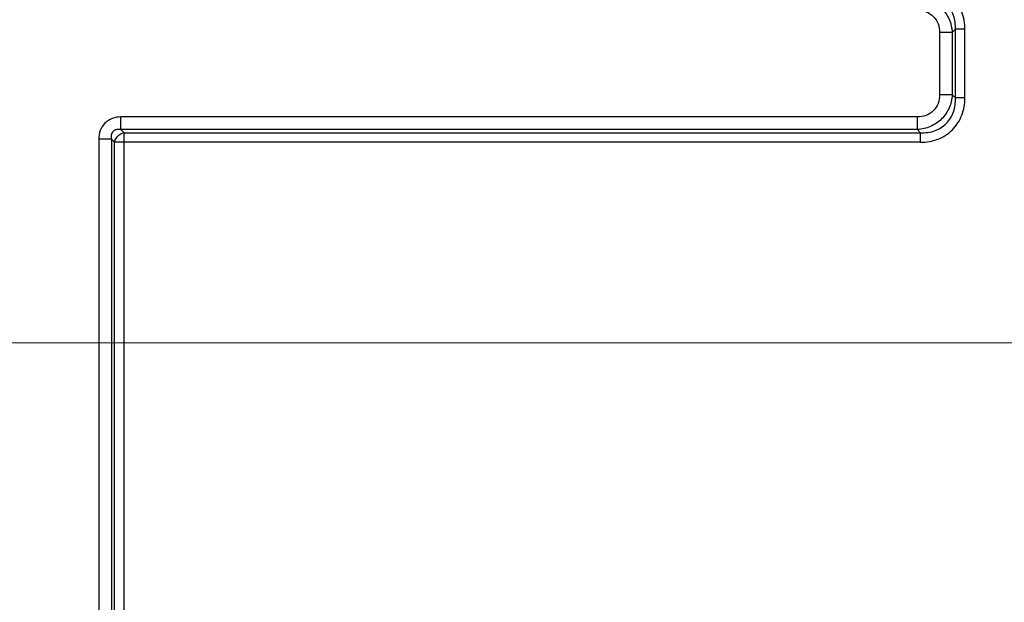
# Model space of a CAD drawing. Units: millimetres. Extents: x -44 to 5822, y 1107 to 3138.
# Drawn here: x 3994 to 4276, y 2234 to 2401 of the extents above; entities that cross this region are included whole.
import ezdxf

# ---------------------------------------------------------------- set-up
doc = ezdxf.new("R2010")
doc.units = ezdxf.units.MM
doc.layers.get('Defpoints').update_dxf_attribs({"lineweight": 0})
doc.layers.add('标注', color=7, linetype='Continuous', lineweight=0)
doc.dimstyles.new('55寸', dxfattribs={"dimscale": 4, "dimtxt": 10, "dimasz": 2.5, "dimexe": 0.5, "dimexo": 0.5, "dimgap": 0.6, "dimtad": 1, "dimdec": 1, "dimdsep": 46, "dimtxsty": 'Standard', "dimcen": 3, "dimclrd": 256, "dimclre": 256, "dimclrt": 256, "dimadec": 1, "dimazin": 2, "dimtfac": 1, "dimtdec": 1, "dimtmove": 0, "dimatfit": 3, "dimfxl": 1, "dimlwd": -1, "dimlwe": -1, "dimarcsym": 0})

# ---------------------------------------------------------------- blocks, each defined once
blk = doc.blocks.new('*D46')
at = {"layer": 'Defpoints', "color": 0}
for p in [(3623.18, 2788.42), (3623.18, 2732.23), (4322.63, 2308.41)]:
    blk.add_point(p, dxfattribs=at)
at = {"layer": '标注'}
for p, q in [((3623.18, 2734.23), (3623.18, 2790.42)), ((4322.63, 2310.41), (4322.63, 2790.42)), ((4312.63, 2788.42), (3633.18, 2788.42))]:
    blk.add_line(p, q, dxfattribs=at)
for points in [[(3633.18, 2790.09), (3633.18, 2786.76), (3623.18, 2788.42)], [(4312.63, 2786.76), (4312.63, 2790.09), (4322.63, 2788.42)]]:
    blk.add_solid(points, dxfattribs=at)
at = {"layer": '标注', "insert": (3972.91, 2815.63), "char_height": 40, "attachment_point": 5}
blk.add_mtext('699.5 [27.54]', dxfattribs=at)
blk = doc.blocks.new('*D49')
at = {"layer": 'Defpoints', "color": 0}
for p in [(3568.19, 2735.61), (3627.49, 2735.61), (4322.63, 2308.41)]:
    blk.add_point(p, dxfattribs=at)
at = {"layer": '标注'}
for p, q in [((3625.49, 2735.61), (3566.19, 2735.61)), ((3568.19, 2318.41), (3568.19, 2725.61)), ((4320.63, 2308.41), (3566.19, 2308.41))]:
    blk.add_line(p, q, dxfattribs=at)
for points in [[(3569.86, 2725.61), (3566.53, 2725.61), (3568.19, 2735.61)], [(3566.53, 2318.41), (3569.86, 2318.41), (3568.19, 2308.41)]]:
    blk.add_solid(points, dxfattribs=at)
at = {"layer": '标注', "insert": (3540.99, 2522.01), "char_height": 40, "attachment_point": 5, "rotation": 90}
blk.add_mtext('427.2 [16.82]', dxfattribs=at)
blk = doc.blocks.new('*D50')
at = {"layer": 'Defpoints', "color": 0}
for p in [(4322.63, 2308.41), (3568.19, 1908.41), (4322.63, 1908.41)]:
    blk.add_point(p, dxfattribs=at)
at = {"layer": '标注'}
for p, q in [((4320.63, 2308.41), (3566.19, 2308.41)), ((3568.19, 2298.41), (3568.19, 1918.41)), ((4320.63, 1908.41), (3566.19, 1908.41))]:
    blk.add_line(p, q, dxfattribs=at)
for points in [[(3569.86, 2298.41), (3566.53, 2298.41), (3568.19, 2308.41)], [(3566.53, 1918.41), (3569.86, 1918.41), (3568.19, 1908.41)]]:
    blk.add_solid(points, dxfattribs=at)
at = {"layer": '标注', "insert": (3540.99, 2108.41), "char_height": 40, "attachment_point": 5, "rotation": 90}
blk.add_mtext('400 [15.75]', dxfattribs=at)

msp = doc.modelspace()

# ---------------------------------------------------------------- linework, layer by layer
at = {"color": 0, "linetype": 'Continuous'}
for p, q in [((4261.55, 2397.36), (4262.46, 2398.27)), ((4265.18, 2398.27), (4262.46, 2398.27)), ((4262.46, 2378.55), (4262.46, 2398.27)), ((4265.18, 2378.55), (4265.18, 2398.27)), ((4261.55, 2397.36), (4257.92, 2397.36)), ((4257.92, 2397.36), (4257.92, 2379.46)), ((4261.55, 2397.36), (4261.55, 2379.46)), ((4261.55, 2379.46), (4257.92, 2379.46)), ((4262.46, 2378.55), (4261.55, 2379.46)), ((4265.18, 2378.55), (4262.46, 2378.55)), ((4251.58, 2373.12), (4023.37, 2373.12)), ((4023.37, 2369.49), (4023.37, 2373.12)), ((4251.58, 2369.49), (4251.58, 2373.12)), ((4251.58, 2369.49), (4023.37, 2369.49)), ((4024.28, 2368.58), (4023.37, 2369.49)), ((4252.49, 2368.58), (4251.58, 2369.49)), ((4020.65, 2366.78), (4017.02, 2366.78)), ((4017.02, 2366.78), (4017.02, 2149.65)), ((4021.56, 2365.86), (4020.65, 2366.78)), ((4020.65, 2366.78), (4020.65, 2149.65)), ((4024.28, 2368.58), (4252.49, 2368.58)), ((4024.28, 2147.84), (4024.28, 2368.58)), ((4252.49, 2365.86), (4252.49, 2368.58)), ((4252.49, 2365.86), (4021.56, 2365.86)), ((4021.56, 2150.56), (4021.56, 2365.86))]:
    msp.add_line(p, q, dxfattribs=at)
for points, knots in [([(4265.18, 2398.27), (4265.18, 2399.11), (4265.04, 2400.78), (4264.37, 2403.21), (4263.24, 2405.47), (4261.65, 2407.43), (4259.69, 2409.02), (4257.43, 2410.15), (4255, 2410.82), (4253.33, 2410.96), (4252.49, 2410.96)], [0, 0, 0, 0, 0.12504, 0.250051, 0.375034, 0.5, 0.624966, 0.749949, 0.87496, 1, 1, 1, 1]), ([(4251.58, 2407.33), (4252.85, 2407.25), (4255.41, 2406.65), (4258.66, 2404.44), (4260.87, 2401.19), (4261.47, 2398.63), (4261.55, 2397.36)], [0, 0, 0, 0, 0.249552, 0.5, 0.750448, 1, 1, 1, 1]), ([(4262.46, 2398.27), (4262.49, 2398.94), (4262.43, 2400.28), (4261.98, 2402.24), (4261.13, 2404.07), (4259.88, 2405.66), (4258.29, 2406.91), (4256.46, 2407.76), (4254.5, 2408.21), (4253.16, 2408.27), (4252.49, 2408.24)], [0, 0, 0, 0, 0.124867, 0.249837, 0.374894, 0.5, 0.625106, 0.750163, 0.875133, 1, 1, 1, 1]), ([(4251.58, 2403.7), (4252.41, 2403.7), (4254.09, 2403.42), (4256.26, 2402.04), (4257.64, 2399.87), (4257.92, 2398.19), (4257.92, 2397.36)], [0, 0, 0, 0, 0.250213, 0.5, 0.749787, 1, 1, 1, 1]), ([(4257.92, 2379.46), (4257.92, 2378.63), (4257.64, 2376.95), (4256.26, 2374.78), (4254.09, 2373.4), (4252.41, 2373.12), (4251.58, 2373.12)], [0, 0, 0, 0, 0.250213, 0.5, 0.749787, 1, 1, 1, 1]), ([(4261.55, 2379.46), (4261.47, 2378.19), (4260.87, 2375.63), (4258.66, 2372.38), (4255.41, 2370.17), (4252.85, 2369.57), (4251.58, 2369.49)], [0, 0, 0, 0, 0.249552, 0.5, 0.750448, 1, 1, 1, 1]), ([(4252.49, 2365.86), (4253.33, 2365.86), (4255, 2366), (4257.43, 2366.67), (4259.69, 2367.8), (4261.65, 2369.39), (4263.24, 2371.35), (4264.37, 2373.61), (4265.04, 2376.04), (4265.18, 2377.72), (4265.18, 2378.55)], [0, 0, 0, 0, 0.12504, 0.250051, 0.375034, 0.5, 0.624966, 0.749949, 0.87496, 1, 1, 1, 1]), ([(4252.49, 2368.58), (4253.16, 2368.56), (4254.5, 2368.61), (4256.46, 2369.06), (4258.29, 2369.92), (4259.88, 2371.17), (4261.13, 2372.75), (4261.98, 2374.58), (4262.43, 2376.55), (4262.49, 2377.89), (4262.46, 2378.55)], [0, 0, 0, 0, 0.124867, 0.249837, 0.374894, 0.5, 0.625106, 0.750163, 0.875133, 1, 1, 1, 1]), ([(4023.37, 2373.12), (4022.53, 2373.12), (4020.85, 2372.84), (4018.69, 2371.46), (4017.3, 2369.29), (4017.02, 2367.61), (4017.02, 2366.78)], [0, 0, 0, 0, 0.250212, 0.5, 0.749788, 1, 1, 1, 1]), ([(4023.37, 2369.49), (4023.18, 2369.53), (4022.8, 2369.56), (4022.21, 2369.52), (4021.65, 2369.34), (4021.15, 2368.99), (4020.8, 2368.49), (4020.62, 2367.93), (4020.58, 2367.35), (4020.62, 2366.96), (4020.65, 2366.78)], [0, 0, 0, 0, 0.122079, 0.245963, 0.372071, 0.5, 0.62793, 0.754036, 0.87792, 1, 1, 1, 1])]:
    msp.add_open_spline(points, degree=3, knots=knots, dxfattribs=at)
msp.add_open_spline([(4021.56, 2365.86), (4021.68, 2366.52), (4022.37, 2367.77), (4023.62, 2368.46), (4024.28, 2368.58)], degree=3, dxfattribs=at)

# ---------------------------------------------------------------- dimensions: what is measured, and where the dimension line sits
at = {"layer": '标注'}
dim = msp.add_linear_dim(base=(3623.18072616, 2788.42228123), p1=(4322.63072615, 2308.41077932), p2=(3623.18072616, 2732.23384903), dimstyle='55寸', dxfattribs=at)
dim.commit()
dim.dimension.update_dxf_attribs({"geometry": '*D46', "text_midpoint": (3972.90572616, 2815.62675051)})
for base, p2, picture, middle in [((3568.19, 2735.61), (3627.49, 2735.61), '*D49', (3540.99, 2522.01)), ((3568.19, 1908.41), (4322.63, 1908.41), '*D50', (3540.99, 2108.41))]:
    dim = msp.add_linear_dim(base=base, p1=(4322.63, 2308.41), p2=p2, angle=90, dimstyle='55寸', dxfattribs=at)
    dim.commit()
    dim.dimension.update_dxf_attribs({"geometry": picture, "text_midpoint": middle})

doc.saveas('drawing.dxf')
